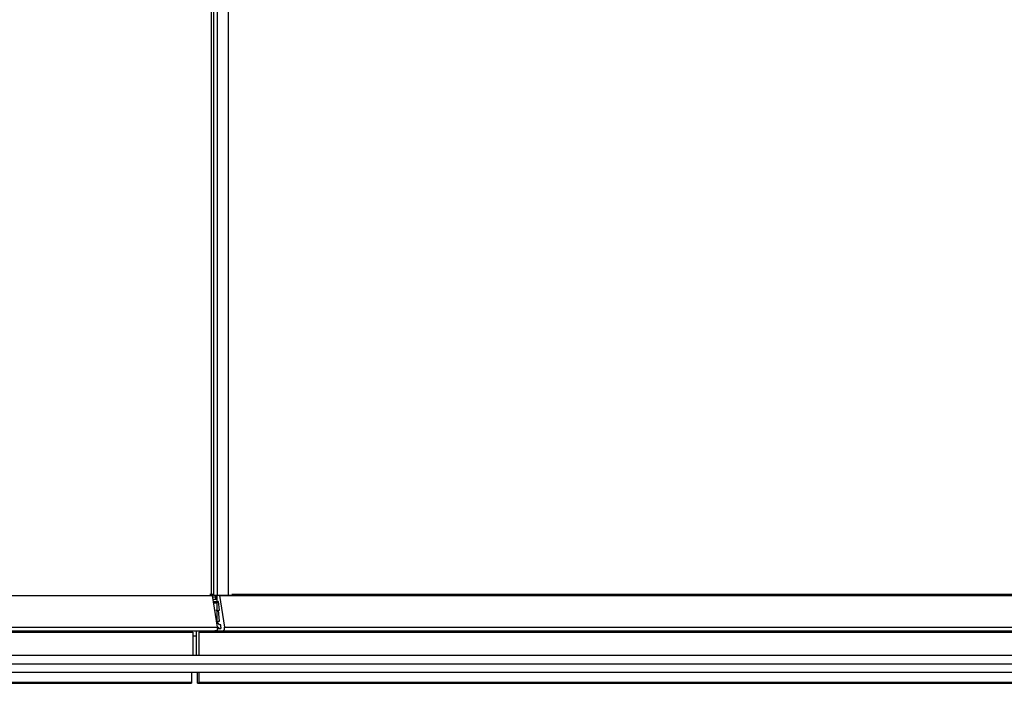
# Model space of a CAD drawing. Units: millimetres. Extents: x -249.31 to -246.95, y 45.49 to 46.48.
# Drawn here: x -247.63 to -247.29, y 45.49 to 45.72 of the extents above; entities that cross this region are included whole.
import ezdxf

# ---------------------------------------------------------------- set-up
doc = ezdxf.new("R2010")
doc.units = ezdxf.units.MM
doc.header["$MEASUREMENT"] = 0
doc.layers.add('SANINDUSA', color=3, linetype='Continuous')

msp = doc.modelspace()

# ---------------------------------------------------------------- linework, layer by layer
at = {"layer": 'SANINDUSA'}
for points in [[(-247.56703, 45.73465), (-247.56703, 45.73465), (-247.56703, 45.52385), (-247.56703, 45.52385)], [(-247.56619, 45.73465), (-247.56619, 45.73465), (-247.56619, 45.52343), (-247.56619, 45.52343)], [(-247.56492, 45.73465), (-247.56492, 45.73465), (-247.56492, 45.52343), (-247.56492, 45.52343)], [(-247.56111, 45.73465), (-247.56111, 45.73465), (-247.56111, 45.52343), (-247.56111, 45.52343)], [(-248.06652, 45.52343), (-248.06652, 45.52343), (-247.56661, 45.52343), (-247.56661, 45.52343)], [(-247.56746, 45.52385), (-247.56746, 45.52385), (-247.56703, 45.52385), (-247.56703, 45.52385)], [(-247.56703, 45.52385), (-247.56703, 45.52385), (-247.56619, 45.52385), (-247.56619, 45.52385)], [(-247.56703, 45.52385), (-247.56703, 45.52385), (-247.56661, 45.52385), (-247.56661, 45.52385)], [(-247.56661, 45.52385), (-247.56661, 45.52385), (-247.56619, 45.52385), (-247.56619, 45.52385)], [(-247.56661, 45.52385), (-247.56661, 45.52385), (-247.56661, 45.52343), (-247.56661, 45.52343)], [(-247.56661, 45.52343), (-247.56661, 45.52343), (-247.56492, 45.51242), (-247.56492, 45.51242)], [(-247.56661, 45.52301), (-247.56661, 45.52301), (-247.56534, 45.52301), (-247.56534, 45.52301)], [(-247.55984, 45.52343), (-247.55984, 45.52343), (-247.56619, 45.52343), (-247.56619, 45.52343)], [(-247.56619, 45.52216), (-247.56619, 45.52216), (-247.56492, 45.52216), (-247.56492, 45.52216)], [(-247.5645, 45.52131), (-247.5645, 45.52131), (-247.56619, 45.52089), (-247.56619, 45.52089)], [(-247.56619, 45.52131), (-247.56619, 45.52131), (-247.56492, 45.52131), (-247.56492, 45.52131)], [(-247.56619, 45.52131), (-247.56619, 45.52131), (-247.56492, 45.52131), (-247.56492, 45.52131)], [(-247.56619, 45.52089), (-247.56619, 45.52089), (-247.56492, 45.52089), (-247.56492, 45.52089)], [(-247.56619, 45.52089), (-247.56619, 45.52089), (-247.56492, 45.52089), (-247.56492, 45.52089)], [(-247.56534, 45.52216), (-247.56534, 45.52216), (-247.56534, 45.52343), (-247.56534, 45.52343)], [(-247.56492, 45.51454), (-247.56492, 45.51454), (-247.56492, 45.52343), (-247.56492, 45.52343)], [(-247.56492, 45.52131), (-247.56492, 45.52131), (-247.56492, 45.52216), (-247.56492, 45.52216)], [(-247.56407, 45.51835), (-247.56407, 45.51835), (-247.5645, 45.52131), (-247.5645, 45.52131)], [(-247.56407, 45.52343), (-247.56407, 45.52343), (-247.03834, 45.52343), (-247.03834, 45.52343)], [(-247.56407, 45.52343), (-247.56407, 45.52343), (-247.56238, 45.51242), (-247.56238, 45.51242)], [(-247.55984, 45.52385), (-247.55984, 45.52385), (-247.03834, 45.52385), (-247.03834, 45.52385)], [(-247.56534, 45.51835), (-247.56534, 45.51835), (-247.56492, 45.51835), (-247.56492, 45.51835)], [(-247.5645, 45.51835), (-247.5645, 45.51835), (-247.56407, 45.51835), (-247.56407, 45.51835)], [(-247.56407, 45.51454), (-247.56407, 45.51454), (-247.5645, 45.51835), (-247.5645, 45.51835)], [(-248.09446, 45.51242), (-248.09446, 45.51242), (-247.56492, 45.51242), (-247.56492, 45.51242)], [(-248.09319, 45.51115), (-248.09319, 45.51115), (-247.03834, 45.51115), (-247.03834, 45.51115)], [(-248.08557, 45.51073), (-248.08557, 45.51073), (-247.57338, 45.51073), (-247.57338, 45.51073)], [(-247.57338, 45.51073), (-247.57338, 45.51073), (-247.57338, 45.50269), (-247.57338, 45.50269)], [(-247.57211, 45.50269), (-247.57211, 45.50269), (-247.57211, 45.51115), (-247.57211, 45.51115)], [(-247.57127, 45.51073), (-247.57127, 45.51073), (-247.03919, 45.51073), (-247.03919, 45.51073)], [(-247.57127, 45.51073), (-247.57127, 45.51073), (-247.57127, 45.50269), (-247.57127, 45.50269)], [(-247.56534, 45.51115), (-247.56534, 45.51115), (-247.56577, 45.51115), (-247.56577, 45.51115)], [(-247.56492, 45.51115), (-247.56492, 45.51115), (-247.56534, 45.51115), (-247.56534, 45.51115)], [(-247.56492, 45.51242), (-247.56492, 45.51242), (-247.5645, 45.51242), (-247.5645, 45.51242)], [(-247.56492, 45.512), (-247.56492, 45.512), (-247.56365, 45.512), (-247.56365, 45.512)], [(-247.56492, 45.512), (-247.56492, 45.512), (-247.56492, 45.51115), (-247.56492, 45.51115)], [(-247.56365, 45.51327), (-247.56365, 45.51327), (-247.56407, 45.51327), (-247.56407, 45.51327)], [(-247.56365, 45.51242), (-247.56365, 45.51242), (-247.56365, 45.51327), (-247.56365, 45.51327)], [(-247.56365, 45.51242), (-247.56365, 45.51242), (-247.56365, 45.512), (-247.56365, 45.512)], [(-247.56238, 45.51242), (-247.56238, 45.51242), (-247.03834, 45.51242), (-247.03834, 45.51242)], [(-247.56238, 45.512), (-247.56238, 45.512), (-247.56238, 45.51242), (-247.56238, 45.51242)], [(-247.57338, 45.50946), (-247.57338, 45.50946), (-247.57211, 45.50946), (-247.57211, 45.50946)], [(-248.07626, 45.50269), (-248.07626, 45.50269), (-247.0375, 45.50269), (-247.0375, 45.50269)], [(-248.07626, 45.49972), (-248.07626, 45.49972), (-247.0375, 45.49972), (-247.0375, 45.49972)], [(-248.07626, 45.49676), (-248.07626, 45.49676), (-247.0375, 45.49676), (-247.0375, 45.49676)], [(-247.57381, 45.49676), (-247.57381, 45.49676), (-247.57381, 45.49337), (-247.57381, 45.49337)], [(-247.57169, 45.49337), (-247.57169, 45.49337), (-247.57169, 45.49676), (-247.57169, 45.49676)], [(-247.57127, 45.49676), (-247.57127, 45.49676), (-247.57127, 45.49337), (-247.57127, 45.49337)], [(-248.08557, 45.49337), (-248.08557, 45.49337), (-247.57381, 45.49337), (-247.57381, 45.49337)], [(-248.08514, 45.49295), (-248.08514, 45.49295), (-247.57381, 45.49295), (-247.57381, 45.49295)], [(-248.08514, 45.49295), (-248.08514, 45.49295), (-247.57381, 45.49295), (-247.57381, 45.49295)], [(-247.57381, 45.49337), (-247.57381, 45.49337), (-247.57381, 45.49295), (-247.57381, 45.49295)], [(-247.57169, 45.49295), (-247.57169, 45.49295), (-247.57169, 45.49337), (-247.57169, 45.49337)], [(-247.57169, 45.49295), (-247.57169, 45.49295), (-247.57127, 45.49295), (-247.57127, 45.49295)], [(-247.57169, 45.49295), (-247.57169, 45.49295), (-247.03834, 45.49295), (-247.03834, 45.49295)], [(-247.57127, 45.49337), (-247.57127, 45.49337), (-247.03834, 45.49337), (-247.03834, 45.49337)], [(-247.57127, 45.49295), (-247.57127, 45.49295), (-247.03834, 45.49295), (-247.03834, 45.49295)]]:
    msp.add_open_spline(points, degree=3, dxfattribs=at)
for points, knots in [([(-247.56407, 45.51327), (-247.56407, 45.51327), (-247.5645, 45.51369), (-247.5645, 45.51369), (-247.5645, 45.51369), (-247.5645, 45.51369), (-247.56492, 45.51369), (-247.56492, 45.51369), (-247.56492, 45.51369), (-247.56492, 45.51369), (-247.56492, 45.51412), (-247.56492, 45.51412), (-247.56492, 45.51412), (-247.56492, 45.51412), (-247.5645, 45.51454), (-247.5645, 45.51454), (-247.5645, 45.51454), (-247.5645, 45.51454), (-247.56407, 45.51454), (-247.56407, 45.51454)], [0, 0, 0, 0, 0.2, 0.2, 0.2, 0.2, 0.4, 0.4, 0.4, 0.4, 0.6, 0.6, 0.6, 0.6, 0.8, 0.8, 0.8, 0.8, 1, 1, 1, 1]), ([(-247.5645, 45.51242), (-247.5645, 45.51242), (-247.5645, 45.512), (-247.5645, 45.512), (-247.5645, 45.512), (-247.5645, 45.512), (-247.56492, 45.512), (-247.56492, 45.512)], [0, 0, 0, 0, 0.5, 0.5, 0.5, 0.5, 1, 1, 1, 1]), ([(-247.56365, 45.51115), (-247.56365, 45.51115), (-247.5628, 45.51115), (-247.5628, 45.51115), (-247.5628, 45.51115), (-247.5628, 45.51115), (-247.56238, 45.51158), (-247.56238, 45.51158), (-247.56238, 45.51158), (-247.56238, 45.51158), (-247.56238, 45.512), (-247.56238, 45.512)], [0, 0, 0, 0, 0.333333, 0.333333, 0.333333, 0.333333, 0.666667, 0.666667, 0.666667, 0.666667, 1, 1, 1, 1]), ([(-247.57127, 45.49337), (-247.57127, 45.49337), (-247.57127, 45.49295), (-247.57127, 45.49295), (-247.57127, 45.49295), (-247.57127, 45.49295), (-247.57169, 45.49295), (-247.57169, 45.49295)], [0, 0, 0, 0, 0.5, 0.5, 0.5, 0.5, 1, 1, 1, 1])]:
    msp.add_open_spline(points, degree=3, knots=knots, dxfattribs=at)

doc.saveas('drawing.dxf')
